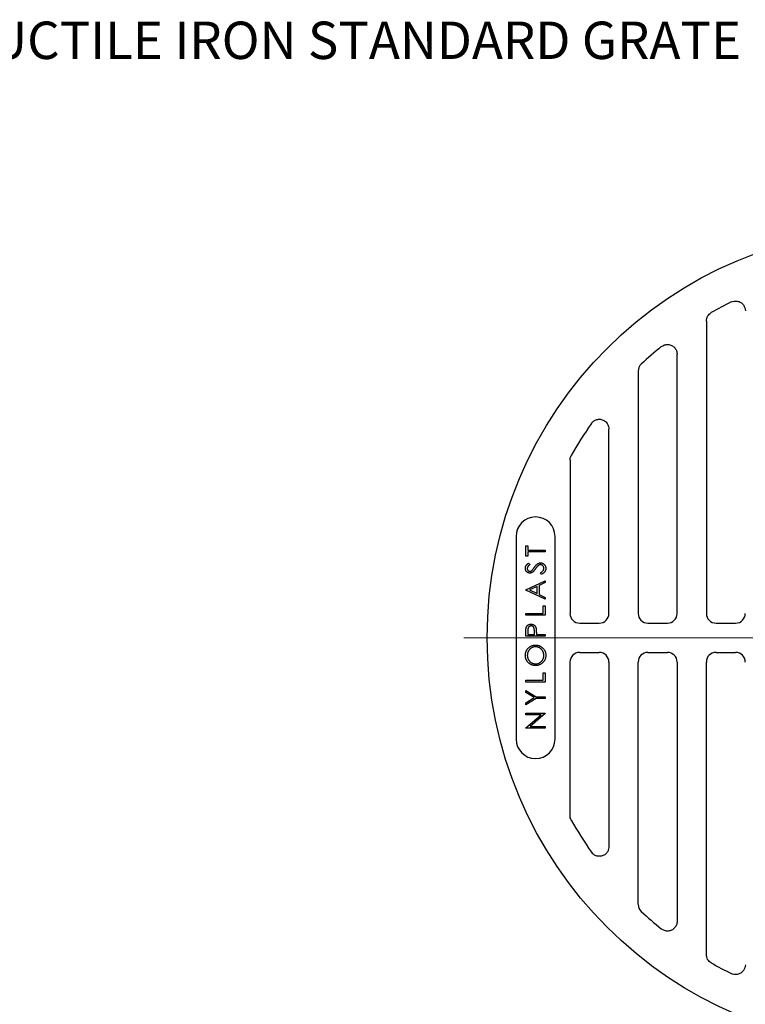
# Model space of a CAD drawing. Units: inches. Extents: x 0 to 66, y 0 to 51.
# Drawn here: x 22.2 to 31.5, y 24.3 to 36.9 of the extents above; entities that cross this region are included whole.
import ezdxf

# ---------------------------------------------------------------- set-up
doc = ezdxf.new("R2010")
doc.units = ezdxf.units.IN
doc.header["$LTSCALE"] = 6
doc.header["$MEASUREMENT"] = 0
doc.linetypes.add('CENTER', pattern=[2, 1.25, -0.25, 0.25, -0.25])
doc.linetypes.add('CENTER2', pattern=[1.125, 0.75, -0.125, 0.125, -0.125])
for name, color, linetype, lineweight in [('CENTER', 2, 'CENTER', 13), ('DIMENSION', 4, 'Continuous', 13), ('OBJECT', 1, 'Continuous', 25)]:
    doc.layers.add(name, color=color, linetype=linetype, lineweight=lineweight)
doc.styles.add('NYLOPLAST .080', font='ARIALN.TTF', dxfattribs={"height": 0.48})
doc.dimstyles.new('NYLOPLAST', dxfattribs={"dimscale": 6, "dimtxt": 0.18, "dimasz": 0.08, "dimexe": 0.08, "dimexo": 0.0625, "dimgap": 0.09, "dimtad": 0, "dimtih": 1, "dimtoh": 1, "dimrnd": 0.25, "dimzin": 4, "dimdsep": 46, "dimtxsty": 'NYLOPLAST .080', "dimblk": 'NYLOPLAST ARROW', "dimcen": 0, "dimclrd": 256, "dimclre": 256, "dimclrt": 256, "dimadec": 0, "dimazin": 1, "dimtfac": 1, "dimtofl": 0, "dimtmove": 0, "dimatfit": 3, "dimldrblk": 'NYLOPLAST ARROW', "dimfxl": 0.1, "dimtolj": 1, "dimtzin": 0, "dimlwd": -1, "dimlwe": -1, "dimarcsym": 0})

# ---------------------------------------------------------------- blocks, each defined once
blk = doc.blocks.new('*U4')
at = {"layer": 'CENTER', "color": 0, "linetype": 'CENTER2', "transparency": 16777216}
for p, q in [((0, 1.05), (0, 5.75)), ((-5.75, 0), (-1.05, 0)), ((1.05, 0), (5.75, 0)), ((0, -5.75), (0, -1.05))]:
    blk.add_line(p, q, dxfattribs=at)
at = {"layer": 'CENTER', "color": 0, "linetype": 'Continuous', "transparency": 16777216}
for p, q in [((0, -0.525), (0, 0.525)), ((-0.525, 0), (0.525, 0))]:
    blk.add_line(p, q, dxfattribs=at)
blk = doc.blocks.new('NYLOPLAST ARROW')
at = {"layer": 'DIMENSION'}
blk.add_lwpolyline([(-1, 0, 0.5, 0, 0), (0, 0, 0, 0, 0)], format="xyseb", dxfattribs=at)

msp = doc.modelspace()

# ---------------------------------------------------------------- linework, layer by layer
at = {"layer": 'OBJECT'}
for p, q in [((30.999, 33.05), (30.999, 29.299)), ((30.624, 29.299), (30.624, 32.624)), ((30.124, 32.407), (30.124, 29.299)), ((29.749, 29.299), (29.749, 31.664)), ((29.249, 31.265), (29.249, 29.299)), ((28.557, 30.287), (28.557, 27.687)), ((29.057, 27.687), (29.057, 30.287)), ((28.682, 30.165), (28.708, 30.165)), ((28.682, 30.034), (28.682, 30.165)), ((28.708, 30.165), (28.708, 30.111)), ((28.708, 30.111), (28.932, 30.111)), ((28.708, 30.089), (28.708, 30.034)), ((28.932, 30.089), (28.708, 30.089)), ((28.932, 30.111), (28.932, 30.089)), ((28.708, 30.034), (28.682, 30.034)), ((28.718, 29.945), (28.733, 29.925)), ((28.884, 29.801), (28.871, 29.822)), ((28.682, 29.603), (28.932, 29.718)), ((28.932, 29.694), (28.852, 29.657)), ((28.932, 29.718), (28.932, 29.694)), ((28.682, 29.599), (28.682, 29.603)), ((28.932, 29.481), (28.682, 29.599)), ((28.826, 29.645), (28.731, 29.601)), ((28.731, 29.601), (28.826, 29.556)), ((28.826, 29.556), (28.826, 29.645)), ((28.852, 29.657), (28.852, 29.543)), ((28.852, 29.543), (28.932, 29.505)), ((28.932, 29.505), (28.932, 29.481)), ((28.906, 29.395), (28.932, 29.395)), ((28.906, 29.299), (28.906, 29.395)), ((28.932, 29.395), (28.932, 29.276)), ((28.682, 29.299), (28.906, 29.299)), ((28.682, 29.276), (28.682, 29.299)), ((28.932, 29.276), (28.682, 29.276)), ((28.682, 29.008), (28.682, 29.057)), ((28.708, 29.076), (28.708, 29.03)), ((28.791, 29.03), (28.791, 29.074)), ((29.373, 29.175), (29.624, 29.175)), ((30.248, 29.174), (30.499, 29.174)), ((31.123, 29.174), (31.374, 29.174)), ((28.932, 29.008), (28.682, 29.008)), ((28.708, 29.03), (28.791, 29.03)), ((28.817, 29.048), (28.817, 29.03)), ((28.817, 29.03), (28.932, 29.03)), ((28.932, 29.03), (28.932, 29.008)), ((29.373, 28.799), (29.624, 28.799)), ((30.248, 28.799), (30.499, 28.799)), ((31.123, 28.799), (31.374, 28.799)), ((29.249, 26.708), (29.249, 28.674)), ((29.749, 28.674), (29.749, 26.309)), ((30.124, 25.567), (30.124, 28.675)), ((30.624, 28.675), (30.624, 25.349)), ((30.999, 24.923), (30.999, 28.675)), ((28.682, 28.442), (28.906, 28.442)), ((28.682, 28.419), (28.682, 28.442)), ((28.906, 28.538), (28.932, 28.538)), ((28.906, 28.442), (28.906, 28.538)), ((28.932, 28.538), (28.932, 28.419)), ((28.932, 28.419), (28.682, 28.419)), ((28.682, 28.311), (28.813, 28.231)), ((28.682, 28.285), (28.682, 28.311)), ((28.789, 28.22), (28.682, 28.285)), ((28.682, 28.154), (28.789, 28.22)), ((28.813, 28.208), (28.682, 28.128)), ((28.813, 28.231), (28.932, 28.231)), ((28.932, 28.208), (28.813, 28.208)), ((28.932, 28.231), (28.932, 28.208)), ((28.682, 28.128), (28.682, 28.154)), ((28.682, 28.02), (28.932, 28.02)), ((28.682, 27.998), (28.682, 28.02)), ((28.879, 27.998), (28.682, 27.998)), ((28.682, 27.832), (28.879, 27.998)), ((28.932, 28.015), (28.736, 27.85)), ((28.932, 28.02), (28.932, 28.015)), ((28.682, 27.828), (28.682, 27.832)), ((28.932, 27.828), (28.682, 27.828)), ((28.736, 27.85), (28.932, 27.85)), ((28.932, 27.85), (28.932, 27.828))]:
    msp.add_line(p, q, dxfattribs=at)
msp.add_circle((33.436, 28.987), 5.25, dxfattribs=at)
for centre, radius, start, end in [((33.436, 28.987), 4.8, 116.1696, 119.6502), ((33.436, 28.987), 4.8, 128.9157, 132.9884), ((33.444, 28.982), 4.791, 144.932, 150.7205), ((28.807, 30.287), 0.25, 0, 180), ((28.807, 27.687), 0.25, 180, 0), ((33.444, 28.991), 4.791, 209.2795, 215.068), ((33.436, 28.987), 4.8, 227.0116, 231.0843), ((33.436, 28.987), 4.8, 240.3498, 243.8304)]:
    msp.add_arc(centre, radius, start, end, dxfattribs=at)
for centre, major_axis, ratio, start_param, end_param in [((30.249, 32.406), (-0.115, 0.05), 0.99548, 5.874585, 6.691783), ((29.374, 29.3), (-0.0891, -0.0891), 0.992433, 5.501585, 7.064785), ((29.623, 29.3), (0.0891, -0.0891), 0.992433, 5.501585, 7.064785), ((30.249, 29.3), (-0.0891, -0.0891), 0.992433, 5.501585, 7.064785), ((30.498, 29.3), (0.0891, -0.0891), 0.992433, 5.501585, 7.064785), ((31.124, 29.3), (-0.0891, -0.0891), 0.992433, 5.501585, 7.064785), ((31.373, 29.3), (0.0891, -0.0891), 0.992433, 5.501585, 7.064785), ((29.374, 28.673), (-0.0891, 0.0891), 0.992433, 5.501585, 7.064785), ((29.623, 28.673), (0.0891, 0.0891), 0.992433, 5.501585, 7.064785), ((30.249, 28.674), (-0.0891, 0.0891), 0.992433, 5.501585, 7.064785), ((30.498, 28.674), (0.0891, 0.0891), 0.992433, 5.501585, 7.064785), ((31.124, 28.674), (-0.0891, 0.0891), 0.992433, 5.501585, 7.064785), ((31.373, 28.674), (0.0891, 0.0891), 0.992433, 5.501585, 7.064785), ((30.249, 25.567), (-0.115, -0.05), 0.99548, 5.874588, 6.691786)]:
    msp.add_ellipse(centre, major_axis=major_axis, ratio=ratio, start_param=start_param, end_param=end_param, dxfattribs=at)
for points, knots in [([(31.319, 33.295), (31.33, 33.3), (31.342, 33.304), (31.368, 33.308), (31.382, 33.308), (31.412, 33.303), (31.427, 33.297), (31.454, 33.28), (31.465, 33.27), (31.483, 33.245), (31.489, 33.233), (31.497, 33.208), (31.499, 33.195), (31.499, 33.183)], [-0.644048, -0.644048, -0.644048, -0.644048, -0.5492057, -0.5492057, -0.4430676, -0.4430676, -0.322055, -0.322055, -0.201051, -0.201051, -0.0948661, -0.0948661, 0, 0, 0, 0]), ([(30.999, 33.05), (30.999, 33.061), (31, 33.071), (31.006, 33.092), (31.01, 33.103), (31.021, 33.122), (31.028, 33.131), (31.044, 33.146), (31.052, 33.153), (31.062, 33.158)], [-0.3336662, -0.3336662, -0.3336662, -0.3336662, -0.2517331, -0.2517331, -0.1669263, -0.1669263, -0.0820261, -0.0820261, 0, 0, 0, 0]), ([(30.421, 32.721), (30.433, 32.731), (30.447, 32.739), (30.477, 32.748), (30.492, 32.75), (30.523, 32.748), (30.539, 32.744), (30.567, 32.731), (30.58, 32.721), (30.601, 32.698), (30.609, 32.685), (30.621, 32.656), (30.624, 32.64), (30.624, 32.624)], [-0.7165155, -0.7165155, -0.7165155, -0.7165155, -0.5959777, -0.5959777, -0.4787309, -0.4787309, -0.3584256, -0.3584256, -0.2381248, -0.2381248, -0.1208888, -0.1208888, 0, 0, 0, 0]), ([(29.522, 31.735), (29.528, 31.744), (29.535, 31.752), (29.552, 31.766), (29.562, 31.773), (29.586, 31.785), (29.601, 31.789), (29.632, 31.791), (29.647, 31.789), (29.677, 31.78), (29.691, 31.773), (29.714, 31.753), (29.724, 31.741), (29.738, 31.718), (29.742, 31.707), (29.747, 31.685), (29.749, 31.674), (29.749, 31.664)], [-0.8106837, -0.8106837, -0.8106837, -0.8106837, -0.7311455, -0.7311455, -0.6401904, -0.6401904, -0.5238986, -0.5238986, -0.4057872, -0.4057872, -0.2876772, -0.2876772, -0.1714219, -0.1714219, -0.0799304, -0.0799304, 0, 0, 0, 0]), ([(29.249, 31.265), (29.249, 31.275), (29.25, 31.286), (29.255, 31.307), (29.259, 31.316), (29.265, 31.326)], [-0.1618583, -0.1618583, -0.1618583, -0.1618583, -0.0809291, -0.0809291, 0, 0, 0, 0]), ([(28.675, 29.878), (28.676, 29.881), (28.676, 29.887), (28.678, 29.896), (28.68, 29.904), (28.684, 29.911), (28.687, 29.916), (28.69, 29.92), (28.694, 29.924), (28.697, 29.928), (28.702, 29.932), (28.707, 29.936), (28.712, 29.941), (28.716, 29.944), (28.718, 29.945)], [0, 0, 0, 0, 0.1072328, 0.2132518, 0.3188304, 0.4267935, 0.483646, 0.5436038, 0.6083076, 0.6771268, 0.7506856, 0.8287134, 0.9121903, 1, 1, 1, 1]), ([(28.79, 29.889), (28.792, 29.892), (28.796, 29.897), (28.802, 29.905), (28.807, 29.911), (28.813, 29.918), (28.818, 29.923), (28.823, 29.928), (28.828, 29.932), (28.834, 29.937), (28.842, 29.941), (28.851, 29.945), (28.861, 29.948), (28.867, 29.948), (28.871, 29.948)], [0, 0, 0, 0, 0.096972, 0.187773, 0.272396, 0.351321, 0.424335, 0.491909, 0.554233, 0.611268, 0.716348, 0.81454, 0.908495, 1, 1, 1, 1]), ([(28.871, 29.948), (28.873, 29.948), (28.877, 29.948), (28.884, 29.947), (28.89, 29.945), (28.896, 29.943), (28.902, 29.94), (28.908, 29.936), (28.913, 29.932), (28.918, 29.927), (28.923, 29.922), (28.927, 29.916), (28.931, 29.911), (28.933, 29.904), (28.936, 29.898), (28.937, 29.891), (28.938, 29.884), (28.938, 29.879), (28.938, 29.877)], [0, 0, 0, 0, 0.061484, 0.121775, 0.18092, 0.240256, 0.300114, 0.361146, 0.423501, 0.488669, 0.553954, 0.617581, 0.680238, 0.742187, 0.804663, 0.868259, 0.93302, 1, 1, 1, 1]), ([(28.734, 29.817), (28.731, 29.817), (28.726, 29.817), (28.718, 29.819), (28.711, 29.821), (28.704, 29.824), (28.698, 29.829), (28.692, 29.834), (28.687, 29.84), (28.683, 29.847), (28.68, 29.854), (28.677, 29.862), (28.676, 29.87), (28.676, 29.876), (28.675, 29.878)], [0, 0, 0, 0, 0.083785, 0.16578, 0.24628, 0.327461, 0.408797, 0.489715, 0.571376, 0.655523, 0.741019, 0.826547, 0.911989, 1, 1, 1, 1]), ([(28.733, 29.925), (28.732, 29.923), (28.729, 29.921), (28.724, 29.918), (28.72, 29.914), (28.717, 29.911), (28.714, 29.908), (28.711, 29.905), (28.709, 29.902), (28.707, 29.898), (28.705, 29.894), (28.703, 29.888), (28.701, 29.882), (28.701, 29.878), (28.701, 29.876)], [0, 0, 0, 0, 0.098469, 0.189629, 0.274184, 0.352183, 0.423199, 0.488551, 0.548473, 0.60144, 0.701198, 0.799592, 0.898545, 1, 1, 1, 1]), ([(28.701, 29.876), (28.701, 29.873), (28.701, 29.868), (28.703, 29.861), (28.706, 29.855), (28.71, 29.849), (28.715, 29.845), (28.72, 29.842), (28.726, 29.84), (28.731, 29.839), (28.733, 29.839)], [0, 0, 0, 0, 0.143073, 0.275903, 0.402371, 0.528414, 0.650356, 0.765895, 0.880774, 1, 1, 1, 1]), ([(28.733, 29.839), (28.734, 29.839), (28.737, 29.839), (28.741, 29.84), (28.745, 29.841), (28.749, 29.843), (28.753, 29.845), (28.757, 29.848), (28.761, 29.851), (28.764, 29.854), (28.765, 29.856)], [0, 0, 0, 0, 0.107285, 0.214746, 0.322939, 0.434116, 0.553412, 0.686073, 0.834256, 1, 1, 1, 1]), ([(28.772, 29.831), (28.77, 29.83), (28.768, 29.827), (28.763, 29.825), (28.758, 29.822), (28.754, 29.82), (28.749, 29.819), (28.744, 29.818), (28.739, 29.817), (28.736, 29.817), (28.734, 29.817)], [0, 0, 0, 0, 0.133507, 0.262559, 0.388264, 0.512667, 0.633722, 0.755394, 0.877553, 1, 1, 1, 1]), ([(28.765, 29.856), (28.766, 29.856), (28.767, 29.858), (28.769, 29.86), (28.771, 29.863), (28.774, 29.867), (28.777, 29.871), (28.781, 29.877), (28.785, 29.883), (28.788, 29.887), (28.79, 29.889)], [0, 0, 0, 0, 0.052594, 0.124952, 0.218094, 0.333502, 0.468789, 0.624938, 0.801683, 1, 1, 1, 1]), ([(28.806, 29.872), (28.804, 29.869), (28.8, 29.864), (28.795, 29.857), (28.79, 29.851), (28.786, 29.845), (28.782, 29.84), (28.778, 29.836), (28.775, 29.833), (28.773, 29.832), (28.772, 29.831)], [0, 0, 0, 0, 0.181535, 0.347082, 0.495568, 0.628357, 0.74552, 0.845831, 0.930782, 1, 1, 1, 1]), ([(28.846, 29.917), (28.844, 29.916), (28.841, 29.913), (28.837, 29.909), (28.832, 29.905), (28.827, 29.899), (28.822, 29.893), (28.817, 29.887), (28.811, 29.879), (28.808, 29.874), (28.806, 29.872)], [0, 0, 0, 0, 0.090279, 0.18953, 0.299198, 0.418926, 0.548376, 0.688136, 0.839084, 1, 1, 1, 1]), ([(28.87, 29.926), (28.868, 29.926), (28.864, 29.925), (28.858, 29.924), (28.852, 29.921), (28.848, 29.918), (28.846, 29.917)], [0, 0, 0, 0, 0.234723, 0.477158, 0.728556, 1, 1, 1, 1]), ([(28.913, 29.877), (28.913, 29.879), (28.912, 29.883), (28.911, 29.89), (28.91, 29.896), (28.907, 29.902), (28.904, 29.907), (28.9, 29.912), (28.896, 29.916), (28.891, 29.92), (28.886, 29.922), (28.881, 29.924), (28.876, 29.925), (28.872, 29.926), (28.87, 29.926)], [0, 0, 0, 0, 0.091264, 0.18093, 0.270088, 0.360156, 0.448343, 0.532666, 0.613834, 0.693982, 0.772716, 0.849335, 0.923967, 1, 1, 1, 1]), ([(28.871, 29.822), (28.874, 29.824), (28.881, 29.828), (28.889, 29.834), (28.896, 29.84), (28.902, 29.847), (28.907, 29.854), (28.91, 29.861), (28.912, 29.869), (28.913, 29.874), (28.913, 29.877)], [0, 0, 0, 0, 0.159004, 0.304646, 0.438547, 0.562322, 0.677433, 0.786897, 0.893611, 1, 1, 1, 1]), ([(28.938, 29.877), (28.938, 29.875), (28.938, 29.871), (28.938, 29.866), (28.937, 29.86), (28.935, 29.855), (28.933, 29.85), (28.931, 29.845), (28.929, 29.84), (28.926, 29.835), (28.922, 29.83), (28.918, 29.826), (28.914, 29.821), (28.909, 29.817), (28.903, 29.813), (28.897, 29.809), (28.891, 29.805), (28.886, 29.802), (28.884, 29.801)], [0, 0, 0, 0, 0.057208, 0.113696, 0.169178, 0.224159, 0.27872, 0.333794, 0.389241, 0.445822, 0.503704, 0.564294, 0.627975, 0.695038, 0.765373, 0.839611, 0.917538, 1, 1, 1, 1]), ([(28.682, 29.057), (28.682, 29.06), (28.682, 29.067), (28.682, 29.076), (28.682, 29.084), (28.683, 29.092), (28.683, 29.099), (28.684, 29.104), (28.685, 29.109), (28.685, 29.112), (28.686, 29.114)], [0, 0, 0, 0, 0.176956, 0.339055, 0.486318, 0.618781, 0.735619, 0.838742, 0.926457, 1, 1, 1, 1]), ([(28.686, 29.114), (28.686, 29.115), (28.687, 29.119), (28.689, 29.124), (28.691, 29.128), (28.694, 29.133), (28.697, 29.137), (28.7, 29.141), (28.703, 29.145), (28.707, 29.148), (28.712, 29.151), (28.716, 29.154), (28.721, 29.156), (28.726, 29.158), (28.731, 29.16), (28.737, 29.161), (28.743, 29.162), (28.747, 29.162), (28.749, 29.162)], [0, 0, 0, 0, 0.062481, 0.12349, 0.183411, 0.243153, 0.302127, 0.36171, 0.421842, 0.482932, 0.544552, 0.605681, 0.66768, 0.729984, 0.794551, 0.860346, 0.928907, 1, 1, 1, 1]), ([(28.749, 29.139), (28.747, 29.139), (28.743, 29.139), (28.737, 29.138), (28.732, 29.135), (28.726, 29.132), (28.722, 29.128), (28.718, 29.124), (28.714, 29.119), (28.712, 29.114), (28.711, 29.11), (28.71, 29.107), (28.709, 29.103), (28.709, 29.098), (28.708, 29.093), (28.708, 29.088), (28.708, 29.082), (28.708, 29.078), (28.708, 29.076)], [0, 0, 0, 0, 0.070044, 0.139238, 0.208197, 0.279173, 0.349987, 0.418354, 0.48761, 0.557411, 0.59533, 0.637964, 0.685913, 0.738185, 0.796103, 0.858517, 0.926658, 1, 1, 1, 1]), ([(28.749, 29.162), (28.751, 29.162), (28.755, 29.162), (28.761, 29.161), (28.767, 29.16), (28.772, 29.158), (28.777, 29.156), (28.782, 29.154), (28.786, 29.152), (28.79, 29.148), (28.794, 29.145), (28.798, 29.141), (28.801, 29.137), (28.804, 29.133), (28.807, 29.128), (28.809, 29.123), (28.811, 29.117), (28.812, 29.114), (28.812, 29.112)], [0, 0, 0, 0, 0.070119, 0.137192, 0.202016, 0.264631, 0.326117, 0.38601, 0.445812, 0.505298, 0.564633, 0.624283, 0.683902, 0.743953, 0.805388, 0.868388, 0.933084, 1, 1, 1, 1]), ([(28.791, 29.074), (28.791, 29.076), (28.791, 29.08), (28.791, 29.086), (28.791, 29.092), (28.79, 29.097), (28.79, 29.101), (28.789, 29.106), (28.788, 29.109), (28.787, 29.114), (28.784, 29.119), (28.781, 29.124), (28.777, 29.128), (28.772, 29.132), (28.767, 29.135), (28.761, 29.138), (28.755, 29.139), (28.751, 29.139), (28.749, 29.139)], [0, 0, 0, 0, 0.072538, 0.140034, 0.202496, 0.260575, 0.313228, 0.361583, 0.404878, 0.444127, 0.5164, 0.586507, 0.655085, 0.724384, 0.793974, 0.861638, 0.930111, 1, 1, 1, 1]), ([(28.812, 29.112), (28.813, 29.11), (28.813, 29.107), (28.814, 29.101), (28.815, 29.095), (28.815, 29.087), (28.816, 29.079), (28.816, 29.069), (28.816, 29.059), (28.817, 29.052), (28.817, 29.048)], [0, 0, 0, 0, 0.075173, 0.164746, 0.268017, 0.385912, 0.517789, 0.663691, 0.824413, 1, 1, 1, 1]), ([(28.675, 28.76), (28.676, 28.765), (28.676, 28.774), (28.678, 28.787), (28.681, 28.8), (28.685, 28.812), (28.69, 28.824), (28.697, 28.835), (28.704, 28.845), (28.713, 28.855), (28.723, 28.864), (28.733, 28.872), (28.744, 28.878), (28.756, 28.884), (28.768, 28.888), (28.78, 28.891), (28.793, 28.893), (28.802, 28.893), (28.807, 28.893)], [0, 0, 0, 0, 0.06657, 0.130749, 0.193413, 0.254989, 0.316114, 0.377262, 0.439401, 0.502971, 0.566525, 0.628231, 0.689091, 0.749345, 0.81017, 0.87161, 0.934869, 1, 1, 1, 1]), ([(28.807, 28.871), (28.804, 28.871), (28.8, 28.871), (28.792, 28.87), (28.785, 28.869), (28.779, 28.867), (28.772, 28.865), (28.766, 28.863), (28.76, 28.86), (28.753, 28.856), (28.748, 28.853), (28.742, 28.849), (28.737, 28.844), (28.732, 28.839), (28.727, 28.834), (28.723, 28.828), (28.719, 28.822), (28.715, 28.816), (28.712, 28.81), (28.709, 28.803), (28.707, 28.796), (28.705, 28.789), (28.703, 28.782), (28.702, 28.775), (28.701, 28.768), (28.701, 28.764), (28.701, 28.761)], [0, 0, 0, 0, 0.042915, 0.08513, 0.126473, 0.167453, 0.207976, 0.248249, 0.28875, 0.32967, 0.370537, 0.411129, 0.451819, 0.492406, 0.533486, 0.575263, 0.617441, 0.660672, 0.70394, 0.746868, 0.789079, 0.831104, 0.873238, 0.915166, 0.957381, 1, 1, 1, 1]), ([(28.807, 28.893), (28.811, 28.893), (28.82, 28.893), (28.833, 28.891), (28.846, 28.888), (28.858, 28.884), (28.869, 28.878), (28.88, 28.872), (28.89, 28.864), (28.9, 28.855), (28.909, 28.845), (28.917, 28.835), (28.924, 28.824), (28.929, 28.813), (28.933, 28.801), (28.936, 28.788), (28.938, 28.775), (28.938, 28.767), (28.938, 28.762)], [0, 0, 0, 0, 0.065227, 0.128569, 0.19032, 0.251378, 0.312388, 0.373789, 0.436431, 0.500567, 0.564687, 0.627136, 0.688455, 0.749246, 0.810155, 0.871671, 0.934773, 1, 1, 1, 1]), ([(28.913, 28.761), (28.913, 28.764), (28.913, 28.768), (28.912, 28.776), (28.911, 28.783), (28.909, 28.79), (28.907, 28.797), (28.905, 28.804), (28.902, 28.81), (28.899, 28.817), (28.895, 28.823), (28.891, 28.829), (28.887, 28.834), (28.882, 28.839), (28.877, 28.844), (28.872, 28.849), (28.866, 28.853), (28.861, 28.856), (28.854, 28.86), (28.848, 28.863), (28.842, 28.865), (28.835, 28.867), (28.828, 28.869), (28.821, 28.87), (28.814, 28.871), (28.809, 28.871), (28.807, 28.871)], [0, 0, 0, 0, 0.043633, 0.086538, 0.129177, 0.171436, 0.213416, 0.255266, 0.297369, 0.339941, 0.382347, 0.423953, 0.464871, 0.505572, 0.546003, 0.586568, 0.627065, 0.668271, 0.709549, 0.750428, 0.791096, 0.832027, 0.873136, 0.914611, 0.956956, 1, 1, 1, 1]), ([(28.808, 28.63), (28.805, 28.63), (28.799, 28.63), (28.79, 28.631), (28.782, 28.633), (28.773, 28.634), (28.765, 28.637), (28.757, 28.64), (28.749, 28.643), (28.741, 28.648), (28.734, 28.652), (28.727, 28.657), (28.72, 28.662), (28.714, 28.668), (28.708, 28.674), (28.702, 28.681), (28.697, 28.688), (28.693, 28.695), (28.689, 28.703), (28.685, 28.71), (28.682, 28.718), (28.68, 28.726), (28.678, 28.734), (28.677, 28.743), (28.676, 28.751), (28.676, 28.757), (28.675, 28.76)], [0, 0, 0, 0, 0.043209, 0.085873, 0.12812, 0.170152, 0.211918, 0.253753, 0.296006, 0.338443, 0.381015, 0.42282, 0.464089, 0.505126, 0.545975, 0.586985, 0.628339, 0.670084, 0.711992, 0.753039, 0.794049, 0.834886, 0.875498, 0.916547, 0.958004, 1, 1, 1, 1]), ([(28.701, 28.761), (28.701, 28.759), (28.701, 28.754), (28.702, 28.747), (28.703, 28.74), (28.705, 28.733), (28.707, 28.727), (28.709, 28.72), (28.712, 28.713), (28.715, 28.707), (28.719, 28.701), (28.723, 28.695), (28.727, 28.689), (28.732, 28.684), (28.737, 28.679), (28.742, 28.675), (28.748, 28.671), (28.754, 28.667), (28.76, 28.664), (28.766, 28.661), (28.773, 28.658), (28.78, 28.656), (28.786, 28.655), (28.793, 28.653), (28.801, 28.653), (28.805, 28.653), (28.808, 28.653)], [0, 0, 0, 0, 0.042023, 0.083645, 0.124984, 0.166247, 0.207702, 0.249631, 0.291742, 0.334743, 0.37746, 0.419556, 0.461044, 0.502096, 0.542891, 0.583801, 0.624864, 0.666225, 0.707399, 0.748557, 0.789655, 0.83074, 0.87207, 0.913993, 0.956498, 1, 1, 1, 1]), ([(28.938, 28.762), (28.938, 28.757), (28.938, 28.749), (28.936, 28.735), (28.933, 28.723), (28.929, 28.711), (28.924, 28.699), (28.917, 28.688), (28.909, 28.678), (28.9, 28.668), (28.891, 28.659), (28.88, 28.652), (28.869, 28.645), (28.858, 28.64), (28.846, 28.635), (28.834, 28.632), (28.821, 28.631), (28.812, 28.63), (28.808, 28.63)], [0, 0, 0, 0, 0.065819, 0.129747, 0.192072, 0.253459, 0.31457, 0.37628, 0.439026, 0.503267, 0.567493, 0.629705, 0.691, 0.751452, 0.812004, 0.87315, 0.935635, 1, 1, 1, 1]), ([(28.808, 28.653), (28.812, 28.653), (28.819, 28.653), (28.829, 28.654), (28.839, 28.657), (28.849, 28.66), (28.858, 28.665), (28.866, 28.67), (28.875, 28.677), (28.882, 28.684), (28.889, 28.692), (28.896, 28.701), (28.901, 28.71), (28.905, 28.719), (28.909, 28.729), (28.911, 28.74), (28.912, 28.75), (28.913, 28.757), (28.913, 28.761)], [0, 0, 0, 0, 0.064504, 0.126899, 0.187747, 0.24815, 0.308586, 0.369583, 0.431827, 0.49618, 0.560668, 0.623504, 0.68526, 0.746537, 0.808327, 0.870486, 0.934317, 1, 1, 1, 1]), ([(29.265, 26.648), (29.259, 26.657), (29.255, 26.667), (29.25, 26.687), (29.249, 26.698), (29.249, 26.708)], [-0.1618583, -0.1618583, -0.1618583, -0.1618583, -0.0809291, -0.0809291, 0, 0, 0, 0]), ([(29.749, 26.309), (29.749, 26.299), (29.747, 26.289), (29.742, 26.267), (29.738, 26.256), (29.725, 26.232), (29.715, 26.22), (29.691, 26.201), (29.677, 26.193), (29.648, 26.184), (29.632, 26.182), (29.602, 26.184), (29.587, 26.188), (29.562, 26.2), (29.552, 26.207), (29.535, 26.222), (29.528, 26.229), (29.522, 26.238)], [-0.8106834, -0.8106834, -0.8106834, -0.8106834, -0.7311336, -0.7311336, -0.6401219, -0.6401219, -0.523869, -0.523869, -0.4057867, -0.4057867, -0.2876478, -0.2876478, -0.1713537, -0.1713537, -0.079919, -0.079919, 0, 0, 0, 0]), ([(30.624, 25.349), (30.624, 25.333), (30.621, 25.317), (30.609, 25.288), (30.601, 25.275), (30.58, 25.252), (30.567, 25.242), (30.539, 25.229), (30.524, 25.225), (30.493, 25.223), (30.477, 25.225), (30.447, 25.234), (30.433, 25.242), (30.421, 25.252)], [-0.7165153, -0.7165153, -0.7165153, -0.7165153, -0.5959449, -0.5959449, -0.478715, -0.478715, -0.3584254, -0.3584254, -0.238109, -0.238109, -0.1208561, -0.1208561, 0, 0, 0, 0]), ([(31.062, 24.815), (31.052, 24.82), (31.044, 24.827), (31.028, 24.842), (31.021, 24.851), (31.01, 24.87), (31.006, 24.881), (31, 24.902), (30.999, 24.913), (30.999, 24.923)], [-0.3336662, -0.3336662, -0.3336662, -0.3336662, -0.2517317, -0.2517317, -0.1669263, -0.1669263, -0.0820246, -0.0820246, 0, 0, 0, 0]), ([(31.499, 24.79), (31.499, 24.778), (31.497, 24.766), (31.489, 24.74), (31.483, 24.728), (31.465, 24.704), (31.454, 24.693), (31.427, 24.676), (31.412, 24.67), (31.382, 24.665), (31.368, 24.665), (31.342, 24.669), (31.33, 24.673), (31.319, 24.679)], [-0.6440479, -0.6440479, -0.6440479, -0.6440479, -0.5492092, -0.5492092, -0.4430569, -0.4430569, -0.322055, -0.322055, -0.2010403, -0.2010403, -0.0948696, -0.0948696, 0, 0, 0, 0])]:
    msp.add_open_spline(points, degree=3, knots=knots, dxfattribs=at)

# ---------------------------------------------------------------- block references
at = {"layer": 'CENTER', "linetype": 'CENTER2', "rotation": 90.00000000000001}
msp.add_blockref('*U4', (33.436, 28.987), dxfattribs=at)

# ---------------------------------------------------------------- texts
at = {"layer": 'DIMENSION', "insert": (20.175, 36.652), "char_height": 0.48, "attachment_point": 4, "style": 'NYLOPLAST .080'}
msp.add_mtext('\\A1;10" DUCTILE IRON STANDARD GRATE', dxfattribs=at)

# ---------------------------------------------------------------- leaders
at = {"layer": 'DIMENSION', "annotation_type": 0, "has_hookline": 1, "hookline_direction": 0, "text_width": 9.974}
msp.add_leader([(17.37, 34.237), (19.41, 36.652), (19.635, 36.652)], dimstyle='NYLOPLAST', dxfattribs=at)

doc.saveas('drawing.dxf')
